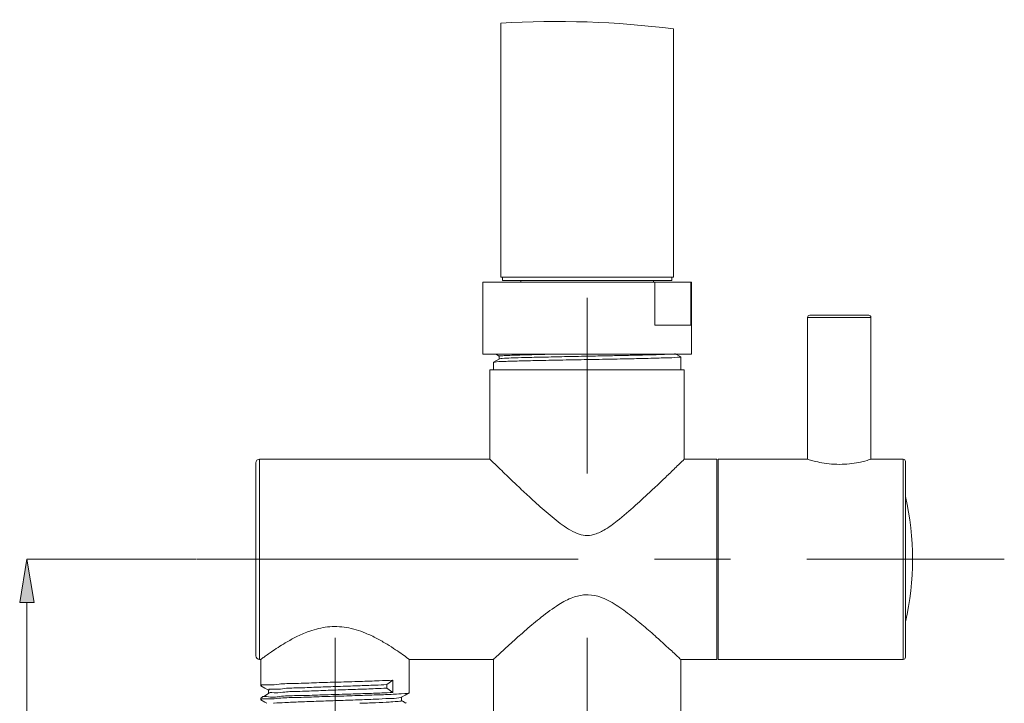
# Model space of a CAD drawing. Units: millimetres. Extents: x 14 to 292, y -201 to -7.
# Drawn here: x 242 to 275, y -47 to -24 of the extents above; entities that cross this region are included whole.
import ezdxf

# ---------------------------------------------------------------- set-up
doc = ezdxf.new("R2010")
doc.units = ezdxf.units.MM
doc.header["$MEASUREMENT"] = 0
for name, pattern in [('AI-Linetype-1554', [12.7, 6.35, -1.27, 1.27, -1.27, 1.27, -1.27]), ('AI-Linetype-1556', [20.32, 12.7, -2.54, 2.54, -2.54]), ('AI-Linetype-1558', [20.32, 12.7, -2.54, 2.54, -2.54]), ('AI-Linetype-1559', [20.32, 12.7, -2.54, 2.54, -2.54]), ('AI-Linetype-1560', [20.32, 12.7, -2.54, 2.54, -2.54])]:
    doc.linetypes.add(name, pattern=pattern)
doc.layers.add('Capa 1', color=7, linetype='Continuous', lineweight=0)

# ---------------------------------------------------------------- blocks, each defined once
blk = doc.blocks.new('Block_12')
at = {"layer": 'Capa 1', "true_color": 0x000000, "transparency": 33554687}
h = blk.add_hatch(color=18, dxfattribs=at)
h.dxf.hatch_style = 2
h.paths.add_polyline_path([(242.338, -43.154), (242.818, -43.154), (242.578, -41.714)])
h = blk.add_hatch(color=18, dxfattribs=at)
h.dxf.hatch_style = 2
h.paths.add_polyline_path([(242.338, -53.162), (242.818, -53.162), (242.578, -54.602)])
at = {"layer": 'Capa 1', "color": 18, "lineweight": 9, "true_color": 0x000000}
for p, q in [((248.236, -41.714), (242.578, -41.714)), ((242.578, -53.162), (242.578, -43.154)), ((247.646, -54.602), (242.578, -54.602))]:
    blk.add_line(p, q, dxfattribs=at)
at = {"layer": 'Capa 1'}
for points in [[(242.338, -43.154), (242.818, -43.154), (242.578, -41.714), (242.578, -41.714)], [(242.338, -53.162), (242.818, -53.162), (242.578, -54.602), (242.578, -54.602)]]:
    blk.add_lwpolyline(points, close=True, dxfattribs=at)

msp = doc.modelspace()

# ---------------------------------------------------------------- linework, layer by layer
at = {"layer": 'Capa 1', "color": 18, "lineweight": 9, "true_color": 0x000000}
for p, q in [((258.368, -23.844), (258.368, -32.306)), ((264.128, -32.306), (264.128, -24.034)), ((257.768, -32.474), (257.768, -34.874)), ((257.768, -32.474), (263.503, -32.474)), ((258.368, -32.306), (258.5, -32.306)), ((258.428, -32.306), (258.428, -32.426)), ((258.428, -32.426), (262.859, -32.426)), ((258.5, -32.306), (264.128, -32.306)), ((259.04, -32.426), (259.04, -32.474)), ((262.859, -32.426), (264.068, -32.426)), ((263.456, -32.474), (263.456, -32.426)), ((263.503, -33.914), (263.503, -32.474)), ((264.703, -32.474), (263.503, -32.474)), ((264.068, -32.426), (264.068, -32.306)), ((264.703, -33.914), (264.703, -32.474)), ((264.703, -32.474), (264.728, -32.474)), ((264.728, -34.874), (264.728, -32.474)), ((268.594, -33.65), (268.594, -38.378)), ((270.706, -33.65), (268.594, -33.65)), ((268.666, -33.578), (270.634, -33.578)), ((270.706, -38.382), (270.706, -33.65)), ((263.503, -33.914), (264.703, -33.914)), ((257.768, -34.874), (264.315, -34.874)), ((258.323, -34.944), (258.323, -35.034)), ((264.315, -34.874), (264.728, -34.874)), ((264.368, -35.402), (264.368, -34.967)), ((258.008, -35.402), (258.008, -38.378)), ((261.248, -35.402), (258.008, -35.402)), ((258.128, -35.147), (258.128, -35.402)), ((264.488, -35.402), (261.248, -35.402)), ((264.488, -38.378), (264.488, -35.402)), ((258.008, -38.378), (250.328, -38.378)), ((250.328, -38.378), (250.328, -41.714)), ((265.568, -38.378), (264.488, -38.378)), ((265.568, -38.378), (265.568, -41.714)), ((268.594, -38.378), (265.616, -38.378)), ((265.616, -38.378), (265.616, -41.714)), ((271.784, -38.378), (270.692, -38.378)), ((271.784, -41.714), (271.784, -38.378)), ((250.208, -38.498), (250.208, -44.93)), ((271.856, -38.45), (271.856, -41.714)), ((250.328, -41.714), (250.328, -45.05)), ((265.568, -41.714), (265.568, -45.05)), ((265.616, -41.714), (265.616, -45.05)), ((271.784, -45.05), (271.784, -41.714)), ((271.856, -41.714), (271.856, -44.978)), ((250.328, -45.05), (250.376, -45.05)), ((250.376, -45.05), (250.376, -45.927)), ((255.32, -45.05), (258.128, -45.05)), ((255.32, -46.162), (255.32, -45.05)), ((258.128, -45.05), (258.128, -49.143)), ((264.368, -45.05), (265.568, -45.05)), ((264.368, -50.882), (264.368, -45.05)), ((265.616, -45.05), (271.784, -45.05)), ((254.572, -45.89), (254.77, -45.744)), ((254.572, -46.007), (254.572, -45.89)), ((254.77, -45.744), (254.77, -46.154)), ((254.77, -46.154), (254.572, -46.007)), ((250.376, -46.338), (250.376, -46.396)), ((255.066, -46.426), (255.066, -46.31))]:
    msp.add_line(p, q, dxfattribs=at)
at = {"layer": 'Capa 1', "color": 18, "linetype": 'AI-Linetype-1559', "lineweight": 9, "true_color": 0x000000}
msp.add_line((261.248, -38.858), (261.248, -33.002), dxfattribs=at)
at = {"layer": 'Capa 1', "color": 18, "linetype": 'AI-Linetype-1560', "lineweight": 9, "true_color": 0x000000}
msp.add_line((248.251, -41.714), (275.152, -41.714), dxfattribs=at)
at = {"layer": 'Capa 1', "color": 18, "linetype": 'AI-Linetype-1558', "lineweight": 9, "true_color": 0x000000}
msp.add_line((252.848, -48.554), (252.848, -44.33), dxfattribs=at)
at = {"layer": 'Capa 1', "color": 18, "linetype": 'AI-Linetype-1556', "lineweight": 9, "true_color": 0x000000}
msp.add_line((261.248, -51.482), (261.248, -44.33), dxfattribs=at)
at = {"layer": 'Capa 1', "color": 18, "lineweight": 9, "true_color": 0x000000}
for points in [[(258.324, -35.033), (258.227, -35.089), (258.129, -35.145)], [(258.199, -34.874), (258.227, -34.89), (258.323, -34.945)], [(264.367, -34.966), (264.27, -34.909), (264.173, -34.854)], [(250.38, -45.932), (250.507, -46.005), (250.63, -46.076)], [(250.632, -46.188), (250.505, -46.261), (250.378, -46.335)], [(255.061, -46.313), (255.188, -46.24), (255.315, -46.166)], [(250.38, -46.401), (250.507, -46.474), (250.576, -46.514)]]:
    msp.add_lwpolyline(points, dxfattribs=at)
at = {"layer": 'Capa 1', "color": 18, "linetype": 'AI-Linetype-1554', "lineweight": 9, "true_color": 0x000000}
msp.add_open_spline([(264.128, -24.034), (262.218, -23.791), (260.29, -23.728), (258.368, -23.844)], degree=3, dxfattribs=at)
at = {"layer": 'Capa 1', "color": 18, "lineweight": 9, "true_color": 0x000000}
for points, knots in [([(268.666, -33.578), (268.627, -33.578), (268.594, -33.61), (268.594, -33.65), (268.594, -33.65), (268.594, -33.65), (268.594, -33.65)], [0, 0, 0, 0, 1, 1, 1, 2, 2, 2, 2]), ([(270.706, -33.65), (270.706, -33.61), (270.674, -33.578), (270.634, -33.578), (270.634, -33.578), (270.634, -33.578), (270.634, -33.578)], [0, 0, 0, 0, 1, 1, 1, 2, 2, 2, 2]), ([(264.359, -34.966), (264.362, -34.966), (264.366, -34.967), (264.368, -34.967), (264.397, -34.972), (264.323, -34.977), (264.263, -34.982), (264.084, -34.994), (264.029, -34.995), (263.948, -34.997), (263.821, -35), (263.63, -35.007), (263.454, -35.012), (263.228, -35.018), (263.026, -35.022), (262.818, -35.027), (262.572, -35.032), (262.317, -35.037), (262.064, -35.042), (261.791, -35.047), (261.52, -35.052), (261.248, -35.057), (260.981, -35.062), (260.713, -35.066), (260.445, -35.072), (260.191, -35.077), (259.938, -35.082), (259.684, -35.087), (259.47, -35.091), (259.256, -35.096), (259.042, -35.102), (258.877, -35.107), (258.713, -35.113), (258.548, -35.117), (258.443, -35.119), (258.337, -35.12), (258.233, -35.132), (258.198, -35.136), (258.163, -35.142), (258.128, -35.147)], [0, 0, 0, 0, 1, 1, 1, 2, 2, 2, 3, 3, 3, 4, 4, 4, 5, 5, 5, 6, 6, 6, 7, 7, 7, 8, 8, 8, 9, 9, 9, 10, 10, 10, 11, 11, 11, 12, 12, 12, 13, 13, 13, 13]), ([(260.276, -34.874), (260.112, -34.877), (259.947, -34.881), (259.782, -34.885), (259.58, -34.889), (259.375, -34.894), (259.18, -34.899), (259.062, -34.903), (258.948, -34.906), (258.819, -34.91), (258.721, -34.914), (258.614, -34.918), (258.545, -34.922), (258.503, -34.924), (258.475, -34.927), (258.378, -34.933), (258.345, -34.936), (258.305, -34.938), (258.323, -34.944), (258.323, -34.944), (258.323, -34.944), (258.323, -34.944)], [0, 0, 0, 0, 1, 1, 1, 2, 2, 2, 3, 3, 3, 4, 4, 4, 5, 5, 5, 6, 6, 6, 7, 7, 7, 7]), ([(263.984, -34.874), (263.916, -34.878), (263.847, -34.882), (263.779, -34.885), (263.625, -34.892), (263.471, -34.896), (263.316, -34.899), (263.17, -34.903), (263.024, -34.907), (262.878, -34.91), (262.708, -34.914), (262.537, -34.918), (262.367, -34.922), (262.183, -34.926), (261.998, -34.93), (261.813, -34.933), (261.625, -34.937), (261.436, -34.941), (261.248, -34.944), (260.997, -34.949), (260.746, -34.954), (260.495, -34.959), (260.257, -34.964), (260.019, -34.97), (259.782, -34.975), (259.581, -34.979), (259.38, -34.983), (259.18, -34.989), (259.025, -34.994), (258.871, -35.001), (258.717, -35.004), (258.618, -35.006), (258.519, -35.007), (258.421, -35.02), (258.392, -35.023), (258.364, -35.028), (258.335, -35.033)], [0, 0, 0, 0, 1, 1, 1, 2, 2, 2, 3, 3, 3, 4, 4, 4, 5, 5, 5, 6, 6, 6, 7, 7, 7, 8, 8, 8, 9, 9, 9, 10, 10, 10, 11, 11, 11, 12, 12, 12, 12]), ([(250.328, -38.378), (250.262, -38.378), (250.208, -38.432), (250.208, -38.498), (250.208, -38.498), (250.208, -38.498), (250.208, -38.498)], [0, 0, 0, 0, 1, 1, 1, 2, 2, 2, 2]), ([(264.488, -38.378), (264.478, -38.387), (264.469, -38.396), (264.459, -38.406), (264.43, -38.434), (264.401, -38.462), (264.372, -38.49), (264.268, -38.591), (264.164, -38.691), (264.06, -38.792), (263.959, -38.889), (263.859, -38.985), (263.758, -39.081), (263.638, -39.195), (263.518, -39.309), (263.397, -39.423), (263.22, -39.589), (263.042, -39.753), (262.861, -39.915), (262.662, -40.094), (262.46, -40.27), (262.25, -40.435), (262.109, -40.546), (261.964, -40.652), (261.808, -40.742), (261.698, -40.805), (261.584, -40.86), (261.462, -40.891), (261.373, -40.914), (261.28, -40.924), (261.188, -40.917), (261.097, -40.911), (261.007, -40.887), (260.922, -40.855), (260.819, -40.816), (260.722, -40.764), (260.628, -40.706), (260.533, -40.648), (260.442, -40.584), (260.353, -40.517), (260.167, -40.378), (259.99, -40.228), (259.815, -40.076), (259.646, -39.927), (259.48, -39.776), (259.314, -39.624), (259.182, -39.501), (259.051, -39.378), (258.92, -39.254), (258.801, -39.142), (258.683, -39.029), (258.564, -38.915), (258.492, -38.846), (258.419, -38.776), (258.347, -38.706), (258.288, -38.65), (258.23, -38.593), (258.171, -38.536), (258.119, -38.486), (258.068, -38.436), (258.016, -38.386), (258.013, -38.383), (258.011, -38.38), (258.008, -38.378)], [0, 0, 0, 0, 1, 1, 1, 2, 2, 2, 3, 3, 3, 4, 4, 4, 5, 5, 5, 6, 6, 6, 7, 7, 7, 8, 8, 8, 9, 9, 9, 10, 10, 10, 11, 11, 11, 12, 12, 12, 13, 13, 13, 14, 14, 14, 15, 15, 15, 16, 16, 16, 17, 17, 17, 18, 18, 18, 19, 19, 19, 20, 20, 20, 21, 21, 21, 21]), ([(270.692, -38.382), (270.693, -38.382), (270.693, -38.382), (270.694, -38.382), (270.731, -38.371), (270.643, -38.397), (270.579, -38.416), (270.458, -38.452), (270.419, -38.459), (270.36, -38.471), (270.284, -38.486), (270.176, -38.507), (270.075, -38.521), (269.961, -38.537), (269.856, -38.545), (269.749, -38.548), (269.634, -38.551), (269.515, -38.549), (269.398, -38.539), (269.287, -38.531), (269.177, -38.516), (269.067, -38.496), (268.982, -38.481), (268.896, -38.462), (268.812, -38.44), (268.758, -38.426), (268.704, -38.411), (268.651, -38.395), (268.632, -38.39), (268.613, -38.384), (268.594, -38.378)], [0, 0, 0, 0, 1, 1, 1, 2, 2, 2, 3, 3, 3, 4, 4, 4, 5, 5, 5, 6, 6, 6, 7, 7, 7, 8, 8, 8, 9, 9, 9, 10, 10, 10, 10]), ([(258.128, -45.05), (258.166, -45.014), (258.204, -44.979), (258.242, -44.943), (258.346, -44.847), (258.449, -44.751), (258.553, -44.656), (258.653, -44.565), (258.753, -44.474), (258.854, -44.383), (258.974, -44.276), (259.095, -44.169), (259.216, -44.064), (259.382, -43.92), (259.55, -43.78), (259.722, -43.644), (259.911, -43.494), (260.105, -43.35), (260.31, -43.222), (260.457, -43.13), (260.61, -43.047), (260.773, -42.987), (260.905, -42.938), (261.043, -42.904), (261.183, -42.897), (261.324, -42.889), (261.466, -42.909), (261.603, -42.947), (261.795, -43.001), (261.975, -43.093), (262.146, -43.197), (262.323, -43.305), (262.492, -43.426), (262.656, -43.552), (262.816, -43.674), (262.972, -43.802), (263.125, -43.932), (263.274, -44.058), (263.42, -44.186), (263.566, -44.315), (263.694, -44.429), (263.821, -44.545), (263.947, -44.66), (264.054, -44.758), (264.16, -44.856), (264.266, -44.955), (264.3, -44.986), (264.334, -45.018), (264.368, -45.05)], [0, 0, 0, 0, 1, 1, 1, 2, 2, 2, 3, 3, 3, 4, 4, 4, 5, 5, 5, 6, 6, 6, 7, 7, 7, 8, 8, 8, 9, 9, 9, 10, 10, 10, 11, 11, 11, 12, 12, 12, 13, 13, 13, 14, 14, 14, 15, 15, 15, 16, 16, 16, 16]), ([(250.376, -45.05), (250.411, -45.024), (250.446, -44.999), (250.481, -44.973), (250.576, -44.903), (250.673, -44.835), (250.771, -44.769), (250.927, -44.662), (251.087, -44.56), (251.251, -44.465), (251.365, -44.399), (251.481, -44.336), (251.6, -44.278), (251.732, -44.214), (251.867, -44.156), (252.006, -44.107), (252.198, -44.04), (252.397, -43.99), (252.599, -43.968), (252.807, -43.945), (253.019, -43.952), (253.226, -43.986), (253.445, -44.022), (253.659, -44.089), (253.864, -44.174), (253.993, -44.227), (254.119, -44.287), (254.242, -44.352), (254.357, -44.413), (254.471, -44.479), (254.582, -44.547), (254.678, -44.606), (254.773, -44.667), (254.866, -44.729), (254.944, -44.781), (255.021, -44.834), (255.097, -44.888), (255.163, -44.935), (255.229, -44.983), (255.295, -45.031), (255.303, -45.037), (255.311, -45.044), (255.32, -45.05)], [0, 0, 0, 0, 1, 1, 1, 2, 2, 2, 3, 3, 3, 4, 4, 4, 5, 5, 5, 6, 6, 6, 7, 7, 7, 8, 8, 8, 9, 9, 9, 10, 10, 10, 11, 11, 11, 12, 12, 12, 13, 13, 13, 14, 14, 14, 14]), ([(250.208, -44.93), (250.208, -44.996), (250.262, -45.05), (250.328, -45.05), (250.328, -45.05), (250.328, -45.05), (250.328, -45.05)], [0, 0, 0, 0, 1, 1, 1, 2, 2, 2, 2]), ([(271.784, -45.05), (271.824, -45.05), (271.856, -45.018), (271.856, -44.978), (271.856, -44.978), (271.856, -44.978), (271.856, -44.978)], [0, 0, 0, 0, 1, 1, 1, 2, 2, 2, 2]), ([(250.402, -45.927), (250.398, -45.924), (250.394, -45.921), (250.391, -45.919), (250.349, -45.882), (250.481, -45.893), (250.583, -45.897), (250.793, -45.905), (250.873, -45.886), (250.981, -45.874), (251.135, -45.857), (251.346, -45.856), (251.544, -45.852), (251.784, -45.847), (252.004, -45.837), (252.229, -45.829), (252.471, -45.82), (252.719, -45.814), (252.965, -45.807), (253.205, -45.8), (253.442, -45.792), (253.681, -45.784), (253.894, -45.778), (254.108, -45.771), (254.322, -45.762), (254.471, -45.757), (254.62, -45.75), (254.77, -45.744)], [0, 0, 0, 0, 1, 1, 1, 2, 2, 2, 3, 3, 3, 4, 4, 4, 5, 5, 5, 6, 6, 6, 7, 7, 7, 8, 8, 8, 9, 9, 9, 9]), ([(250.653, -46.074), (250.65, -46.071), (250.646, -46.068), (250.644, -46.065), (250.608, -46.03), (250.725, -46.04), (250.815, -46.043), (251.003, -46.051), (251.075, -46.032), (251.173, -46.02), (251.311, -46.004), (251.501, -46.003), (251.678, -45.998), (251.893, -45.993), (252.091, -45.983), (252.293, -45.975), (252.51, -45.967), (252.732, -45.96), (252.953, -45.953), (253.172, -45.946), (253.39, -45.938), (253.608, -45.93), (253.802, -45.924), (253.997, -45.917), (254.191, -45.908), (254.318, -45.903), (254.445, -45.896), (254.572, -45.89)], [0, 0, 0, 0, 1, 1, 1, 2, 2, 2, 3, 3, 3, 4, 4, 4, 5, 5, 5, 6, 6, 6, 7, 7, 7, 8, 8, 8, 9, 9, 9, 9]), ([(250.402, -46.396), (250.398, -46.393), (250.394, -46.39), (250.391, -46.388), (250.349, -46.351), (250.481, -46.361), (250.583, -46.366), (250.793, -46.374), (250.873, -46.355), (250.981, -46.343), (251.135, -46.326), (251.346, -46.325), (251.544, -46.321), (251.784, -46.315), (252.004, -46.306), (252.229, -46.298), (252.471, -46.289), (252.718, -46.283), (252.965, -46.276), (253.206, -46.269), (253.447, -46.261), (253.681, -46.253), (253.89, -46.246), (254.095, -46.239), (254.322, -46.231), (254.503, -46.225), (254.7, -46.219), (254.835, -46.209), (254.925, -46.203), (254.988, -46.196), (255.175, -46.187), (255.253, -46.184), (255.353, -46.18), (255.316, -46.166), (255.313, -46.165), (255.309, -46.163), (255.304, -46.162)], [0, 0, 0, 0, 1, 1, 1, 2, 2, 2, 3, 3, 3, 4, 4, 4, 5, 5, 5, 6, 6, 6, 7, 7, 7, 8, 8, 8, 9, 9, 9, 10, 10, 10, 11, 11, 11, 12, 12, 12, 12]), ([(250.405, -46.335), (250.406, -46.332), (250.407, -46.328), (250.408, -46.325), (250.43, -46.256), (250.54, -46.288), (250.633, -46.303), (250.81, -46.332), (250.929, -46.299), (251.062, -46.281), (251.242, -46.256), (251.447, -46.26), (251.646, -46.258), (251.884, -46.256), (252.113, -46.244), (252.345, -46.236), (252.59, -46.226), (252.837, -46.221), (253.083, -46.213), (253.128, -46.212), (253.173, -46.211), (253.218, -46.209), (253.43, -46.203), (253.642, -46.196), (253.854, -46.189), (254.04, -46.183), (254.226, -46.177), (254.411, -46.169), (254.531, -46.165), (254.65, -46.159), (254.77, -46.154)], [0, 0, 0, 0, 1, 1, 1, 2, 2, 2, 3, 3, 3, 4, 4, 4, 5, 5, 5, 6, 6, 6, 7, 7, 7, 8, 8, 8, 9, 9, 9, 10, 10, 10, 10]), ([(250.65, -46.188), (250.647, -46.186), (250.645, -46.184), (250.644, -46.183), (250.605, -46.146), (250.724, -46.157), (250.815, -46.16), (251.005, -46.169), (251.076, -46.149), (251.173, -46.138), (251.31, -46.121), (251.5, -46.12), (251.678, -46.115), (251.894, -46.11), (252.091, -46.101), (252.293, -46.093), (252.509, -46.084), (252.732, -46.078), (252.953, -46.07), (253.172, -46.063), (253.39, -46.055), (253.608, -46.048), (253.802, -46.041), (253.997, -46.034), (254.191, -46.025), (254.318, -46.02), (254.445, -46.014), (254.572, -46.007)], [0, 0, 0, 0, 1, 1, 1, 2, 2, 2, 3, 3, 3, 4, 4, 4, 5, 5, 5, 6, 6, 6, 7, 7, 7, 8, 8, 8, 9, 9, 9, 9]), ([(250.63, -46.074), (250.63, -46.093), (250.63, -46.113), (250.63, -46.132), (250.63, -46.151), (250.63, -46.17), (250.63, -46.189)], [0, 0, 0, 0, 1, 1, 1, 2, 2, 2, 2]), ([(250.802, -46.514), (250.806, -46.513), (250.811, -46.513), (250.815, -46.512), (250.934, -46.497), (251.053, -46.494), (251.173, -46.489), (251.341, -46.483), (251.509, -46.474), (251.678, -46.467), (251.882, -46.458), (252.088, -46.451), (252.293, -46.444), (252.513, -46.437), (252.733, -46.43), (252.953, -46.422), (253.171, -46.415), (253.39, -46.407), (253.608, -46.399), (253.803, -46.393), (253.997, -46.387), (254.191, -46.377), (254.346, -46.369), (254.5, -46.359), (254.655, -46.354), (254.764, -46.351), (254.873, -46.35), (254.979, -46.329), (255.003, -46.325), (255.027, -46.319), (255.051, -46.313)], [0, 0, 0, 0, 1, 1, 1, 2, 2, 2, 3, 3, 3, 4, 4, 4, 5, 5, 5, 6, 6, 6, 7, 7, 7, 8, 8, 8, 9, 9, 9, 10, 10, 10, 10]), ([(253.678, -46.514), (253.844, -46.508), (254.009, -46.502), (254.191, -46.494), (254.357, -46.487), (254.536, -46.478), (254.655, -46.472), (254.733, -46.468), (254.786, -46.465), (254.956, -46.449), (255.019, -46.443), (255.099, -46.436), (255.066, -46.427), (255.064, -46.426), (255.063, -46.426), (255.061, -46.426)], [0, 0, 0, 0, 1, 1, 1, 2, 2, 2, 3, 3, 3, 4, 4, 4, 5, 5, 5, 5]), ([(255.222, -46.514), (255.21, -46.507), (255.198, -46.5), (255.185, -46.493), (255.146, -46.47), (255.106, -46.447), (255.066, -46.424)], [0, 0, 0, 0, 1, 1, 1, 2, 2, 2, 2])]:
    msp.add_open_spline(points, degree=3, knots=knots, dxfattribs=at)
for points in [[(271.856, -38.45), (271.856, -38.41), (271.824, -38.378), (271.784, -38.378)], [(271.856, -43.802), (272.176, -42.428), (272.176, -41), (271.856, -39.626)]]:
    msp.add_open_spline(points, degree=3, dxfattribs=at)

# ---------------------------------------------------------------- block references
at = {"layer": 'Capa 1'}
msp.add_blockref('Block_12', (0, 0), dxfattribs=at)

doc.saveas('drawing.dxf')
